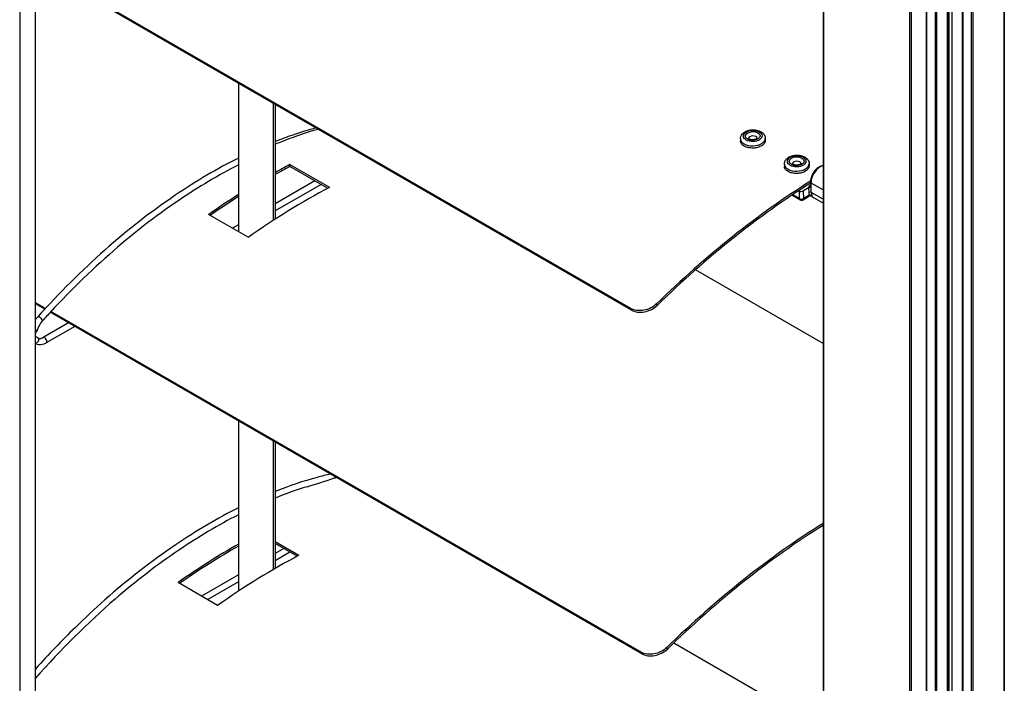
# Model space of a CAD drawing. Units: millimetres. Extents: x -22 to 273180, y -18229 to -9140.
# Drawn here: x 5688 to 5846, y -14628 to -14521 of the extents above; entities that cross this region are included whole.
import ezdxf

# ---------------------------------------------------------------- set-up
doc = ezdxf.new("R2010")
doc.units = ezdxf.units.MM
doc.header["$LTSCALE"] = 5
doc.layers.add('system', color=120, linetype='Continuous', lineweight=25)

msp = doc.modelspace()

# ---------------------------------------------------------------- linework, layer by layer
at = {"layer": 'system'}
for p, q in [((5687.66, -14114.19), (5687.66, -14564.9)), ((5817, -14188.87), (5817, -14639.57)), ((5817.06, -14188.9), (5817.06, -14639.61)), ((5830.92, -14196.9), (5830.92, -14647.61)), ((5831.2, -14197.07), (5831.2, -14647.77)), ((5833.62, -14198.46), (5833.62, -14649.17)), ((5833.68, -14198.49), (5833.68, -14649.2)), ((5835.04, -14199.28), (5835.04, -14649.98)), ((5835.29, -14199.43), (5835.29, -14650.13)), ((5836.99, -14200.41), (5836.99, -14651.11)), ((5837.11, -14200.48), (5837.11, -14651.18)), ((5837.26, -14200.56), (5837.26, -14651.27)), ((5837.72, -14200.83), (5837.72, -14651.54)), ((5839.42, -14201.81), (5839.42, -14652.51)), ((5839.48, -14201.84), (5839.48, -14652.55)), ((5840.83, -14202.63), (5840.83, -14653.33)), ((5841.09, -14202.77), (5841.09, -14653.48)), ((5846.12, -14205.68), (5846.12, -14656.39)), ((5846.18, -14205.71), (5846.18, -14656.42)), ((5690.2, -14566.37), (5690.2, -14400.61)), ((5786.07, -14567.3), (5691.53, -14512.72)), ((5786.17, -14567.55), (5691.42, -14512.85)), ((5722.88, -14531.01), (5722.88, -14554.94)), ((5728.54, -14553.08), (5728.54, -14534.28)), ((5728.78, -14534.42), (5728.78, -14552.92)), ((5803.69, -14539.98), (5803.7, -14540.33)), ((5807.69, -14539.86), (5807.7, -14540.22)), ((5731.16, -14544.11), (5737.52, -14547.78)), ((5731.16, -14544.11), (5731.17, -14544.43)), ((5737.24, -14547.94), (5731.17, -14544.43)), ((5810.77, -14544.06), (5810.78, -14544.42)), ((5814.76, -14543.94), (5814.77, -14544.3)), ((5735.17, -14546.74), (5728.78, -14550.44)), ((5736.17, -14547.32), (5728.78, -14551.59)), ((5814.99, -14547.41), (5814.87, -14547.48)), ((5814.98, -14546.97), (5814.99, -14547.5)), ((5815.08, -14547.62), (5815.06, -14547.1)), ((5817, -14548.21), (5815.06, -14547.1)), ((5815.11, -14548.62), (5815.08, -14547.62)), ((5813.28, -14549.8), (5812, -14549.06)), ((5813.18, -14549.58), (5812.12, -14548.97)), ((5813.14, -14548.38), (5813.08, -14548.34)), ((5813.14, -14548.38), (5813.18, -14549.58)), ((5813.79, -14549.79), (5814.65, -14549.26)), ((5814.66, -14547.87), (5813.85, -14548.37)), ((5813.89, -14549.57), (5813.85, -14548.37)), ((5814.74, -14549.04), (5813.89, -14549.57)), ((5814.66, -14547.87), (5814.69, -14548.63)), ((5817, -14549.71), (5815.11, -14548.62)), ((5817, -14550.35), (5815.52, -14549.49)), ((5724.45, -14555.84), (5718.08, -14552.17)), ((5722.88, -14553.84), (5721.93, -14554.39)), ((5817, -14572.94), (5796.46, -14561.08)), ((5687.66, -14564.9), (5687.66, -14852.37)), ((5690.2, -14625.97), (5690.2, -14566.37)), ((5691.8, -14567.29), (5690.2, -14566.37)), ((5691.8, -14567.29), (5690.2, -14566.37)), ((5691.68, -14567.41), (5690.2, -14566.56)), ((5691.68, -14567.41), (5690.2, -14566.56)), ((5790.29, -14566.8), (5790.19, -14566.55)), ((5787.81, -14622.91), (5692.57, -14567.92)), ((5787.81, -14622.91), (5692.57, -14567.92)), ((5787.71, -14622.66), (5692.69, -14567.8)), ((5787.71, -14622.66), (5692.69, -14567.8)), ((5786.07, -14567.3), (5786.17, -14567.55)), ((5695.53, -14569.63), (5691.44, -14572)), ((5695.53, -14569.63), (5691.44, -14572)), ((5696.53, -14570.21), (5691.94, -14572.86)), ((5696.53, -14570.21), (5691.94, -14572.86)), ((5722.88, -14585.43), (5722.88, -14612.83)), ((5728.54, -14609.32), (5728.54, -14588.69)), ((5728.78, -14588.83), (5728.78, -14609.18)), ((5728.78, -14604.85), (5732.6, -14607.06)), ((5732.31, -14607.21), (5728.78, -14605.17)), ((5730.17, -14605.97), (5728.78, -14606.78)), ((5731.17, -14606.55), (5728.78, -14607.93)), ((5722.88, -14610.18), (5716.93, -14613.62)), ((5719.53, -14615.12), (5713.16, -14611.44)), ((5722.88, -14611.33), (5717.93, -14614.19)), ((5791.93, -14622.16), (5791.83, -14621.91)), ((5791.93, -14622.16), (5791.83, -14621.91)), ((5792.95, -14621.17), (5817, -14635.06)), ((5787.71, -14622.66), (5787.81, -14622.91)), ((5787.71, -14622.66), (5787.81, -14622.91)), ((5690.2, -14851.32), (5690.2, -14625.97))]:
    msp.add_line(p, q, dxfattribs=at)
msp.add_arc((5813.53, -14549.37), 0.5, 240, 301.6415, dxfattribs=at)
for centre, major_axis in [((5805.68, -14539.52), (1.5, 0.04)), ((5805.68, -14539.52), (1.2, 0.04)), ((5812.75, -14543.6), (1.5, 0.04)), ((5812.75, -14543.6), (1.2, 0.04))]:
    msp.add_ellipse(centre, major_axis=major_axis, ratio=0.596439, dxfattribs=at)
for centre, major_axis, ratio, start_param, end_param in [((5805.69, -14539.92), (-0.7, -0.021), 0.596439, 3.174537, 6.250241), ((5805.69, -14539.92), (2, 0.06), 0.596439, 3.141593, 6.283185), ((5727.59, -14648.15), (62.5, 108.25), 0.57735, 0.744965, 0.771886), ((5727.59, -14648.15), (-62.3, -107.91), 0.57735, 3.886319, 3.913435), ((5812.76, -14544), (2, 0.06), 0.596439, 3.141593, 6.283185), ((5812.76, -14544), (-0.7, -0.021), 0.596439, 3.174537, 6.250241), ((5816.51, -14546.2), (1.03, 1.78), 0.57735, 0.440508, 2.389829), ((5818.93, -14646.48), (-62.5, -108.25), 0.57735, 3.971692, 4.258133), ((5818.93, -14646.48), (62.3, 107.91), 0.57735, 0.830224, 1.116464), ((5815.3, -14547.73), (-0.6, -0.018), 0.596439, 5.480395, 6.545831), ((5814.87, -14547.24), (0.157, -0.255), 0.557609, 5.481526, 6.069564), ((5815.28, -14546.96), (-0.3, -0.009), 0.596439, 0, 0.768006), ((5815.29, -14547.49), (-0.3, -0.009), 0.596439, 0, 0.768006), ((5727.59, -14648.15), (62.5, 108.25), 0.57735, 0.838631, 0.8931), ((5727.59, -14648.15), (-62.3, -107.91), 0.57735, 3.980395, 4.032106), ((5733.95, -14651.83), (-62.5, -108.25), 0.57735, 3.886557, 4.034693), ((5813.5, -14548.16), (-0.5, -0.015), 0.596439, 0.768006, 2.338802), ((5814.39, -14548.84), (0.262, -0.426), 0.557609, 0, 0.769137), ((5814.87, -14547.99), (-0.3, -0.009), 0.596439, 5.227714, 5.480395), ((5814.9, -14548.75), (0.3, 0.009), 0.596439, 0.768006, 2.338802), ((5816.35, -14547.6), (-1.17, -2.04), 0.57735, 5.531422, 5.767655), ((5816.56, -14547.73), (-1.03, -1.78), 0.57735, 5.531422, 5.894163), ((5813.53, -14549.37), (-0.5, -0.015), 0.596439, 0.768006, 2.338802), ((5813.53, -14549.37), (-0.25, -0.433), 0.57735, 5.531422, 6.283185), ((5813.53, -14549.37), (0.262, -0.426), 0.557609, 0, 0.769137), ((5690.95, -14568.96), (-0.372, 0.335), 0.281889, 3.141593, 6.283185), ((5690.95, -14568.96), (-0.372, 0.335), 0.281889, 3.141593, 6.283185), ((5690.06, -14570.54), (0.479, -0.143), 0.310881, 5.115138, 6.283185), ((5690.06, -14570.54), (0.479, -0.143), 0.310881, 5.115138, 6.283185), ((5690.28, -14572.43), (0.347, 0.36), 0.80829, 3.856913, 6.283185), ((5690.28, -14572.43), (0.347, 0.36), 0.80829, 3.856913, 6.283185), ((5691.69, -14572.43), (-0.25, 0.433), 0.57735, 3.141593, 6.283185), ((5691.69, -14572.43), (-0.25, 0.433), 0.57735, 3.141593, 6.283185), ((5820.57, -14701.84), (-62.5, -108.25), 0.57735, 3.967353, 4.258133), ((5820.57, -14701.84), (62.3, 107.91), 0.57735, 0.82589, 1.116464), ((5722.66, -14707.43), (62.5, 108.25), 0.57735, 0.782918, 0.8931), ((5722.66, -14707.43), (-62.3, -107.91), 0.57735, 3.924503, 4.032106), ((5729.03, -14711.1), (-62.5, -108.25), 0.57735, 3.886557, 4.034693)]:
    msp.add_ellipse(centre, major_axis=major_axis, ratio=ratio, start_param=start_param, end_param=end_param, dxfattribs=at)
for points, knots in [([(5735.36, -14538.22), (5734.12, -14538.56), (5732.87, -14538.94), (5731.62, -14539.38), (5730.67, -14539.7), (5729.73, -14540.05), (5728.78, -14540.43)], [4.4558074, 4.4558074, 4.4558074, 4.4558074, 4.5133919, 4.5133919, 4.5133919, 4.5566298, 4.5566298, 4.5566298, 4.5566298]), ([(5728.78, -14540.84), (5729.09, -14540.71), (5729.42, -14540.58), (5729.77, -14540.44), (5731.35, -14539.81), (5733.34, -14539.06), (5735.69, -14538.4)], [-0.0820001, -0.0820001, -0.0820001, -0.0820001, 0.0698101, 0.0698101, 0.0698101, 0.7563507, 0.7563507, 0.7563507, 0.7563507]), ([(5803.69, -14539.98), (5803.69, -14539.84), (5803.71, -14539.71), (5803.81, -14539.45), (5803.88, -14539.32), (5804.08, -14539.09), (5804.21, -14538.98), (5804.53, -14538.78), (5804.72, -14538.7), (5805.12, -14538.58), (5805.33, -14538.54), (5805.76, -14538.51), (5805.97, -14538.52), (5806.39, -14538.59), (5806.6, -14538.64), (5806.97, -14538.8), (5807.14, -14538.9), (5807.42, -14539.16), (5807.53, -14539.3), (5807.66, -14539.59), (5807.69, -14539.72), (5807.69, -14539.86)], [3.909598, 3.909598, 3.909598, 3.909598, 4.142001, 4.142001, 4.395793, 4.395793, 4.705135, 4.705135, 5.06074, 5.06074, 5.421205, 5.421205, 5.778168, 5.778168, 6.13711, 6.13711, 6.49762, 6.49762, 6.821302, 6.821302, 7.051191, 7.051191, 7.051191, 7.051191]), ([(5804.29, -14541.15), (5804.11, -14541.05), (5803.96, -14540.92), (5803.76, -14540.63), (5803.71, -14540.48), (5803.7, -14540.33)], [0, 0, 0, 0, 0.0753387, 0.0753387, 0.1472093, 0.1472093, 0.1472093, 0.1472093]), ([(5807.7, -14540.22), (5807.7, -14540.22), (5807.7, -14540.23), (5807.7, -14540.38), (5807.65, -14540.54), (5807.45, -14540.84), (5807.3, -14540.98), (5806.94, -14541.19), (5806.72, -14541.29), (5806.22, -14541.43), (5805.96, -14541.46), (5805.45, -14541.47), (5805.19, -14541.45), (5804.69, -14541.34), (5804.47, -14541.26), (5804.29, -14541.15)], [0.7499191, 0.7499191, 0.7499191, 0.7499191, 0.7533872, 0.7533872, 0.8287259, 0.8287259, 0.9040646, 0.9040646, 0.9794033, 0.9794033, 1.0547421, 1.0547421, 1.1300808, 1.1300808, 1.2054195, 1.2054195, 1.2054195, 1.2054195]), ([(5806.4, -14539.88), (5806.4, -14539.88), (5806.4, -14539.88), (5806.39, -14539.88), (5806.38, -14539.9), (5806.33, -14539.94), (5806.31, -14539.97), (5806.23, -14540.01), (5806.18, -14540.03), (5806.07, -14540.07), (5806, -14540.09), (5805.86, -14540.12), (5805.78, -14540.13), (5805.63, -14540.13), (5805.55, -14540.13), (5805.4, -14540.11), (5805.33, -14540.1), (5805.21, -14540.06), (5805.16, -14540.04), (5805.08, -14540), (5805.05, -14539.98), (5805.01, -14539.94), (5805, -14539.93), (5804.99, -14539.92), (5804.99, -14539.92), (5804.99, -14539.92)], [1.018345, 1.018345, 1.018345, 1.018345, 1.082165, 1.082165, 1.369764, 1.369764, 1.595027, 1.595027, 1.826982, 1.826982, 2.073041, 2.073041, 2.330312, 2.330312, 2.591886, 2.591886, 2.849556, 2.849556, 3.095676, 3.095676, 3.326886, 3.326886, 3.552642, 3.552642, 3.659259, 3.659259, 3.659259, 3.659259]), ([(5810.77, -14544.06), (5810.76, -14543.92), (5810.78, -14543.79), (5810.88, -14543.53), (5810.95, -14543.41), (5811.15, -14543.17), (5811.28, -14543.06), (5811.6, -14542.86), (5811.79, -14542.78), (5812.19, -14542.66), (5812.4, -14542.62), (5812.83, -14542.6), (5813.05, -14542.6), (5813.46, -14542.67), (5813.67, -14542.72), (5814.04, -14542.88), (5814.22, -14542.99), (5814.49, -14543.24), (5814.61, -14543.39), (5814.73, -14543.68), (5814.76, -14543.81), (5814.76, -14543.94)], [3.909598, 3.909598, 3.909598, 3.909598, 4.142001, 4.142001, 4.395793, 4.395793, 4.705135, 4.705135, 5.06074, 5.06074, 5.421205, 5.421205, 5.778168, 5.778168, 6.13711, 6.13711, 6.49762, 6.49762, 6.821302, 6.821302, 7.051191, 7.051191, 7.051191, 7.051191]), ([(5722.88, -14543.07), (5719.49, -14544.77), (5716.08, -14546.78), (5708.88, -14551.66), (5705.08, -14554.61), (5697.67, -14561.17), (5694.05, -14564.76), (5690.58, -14568.63)], [4.645752, 4.645752, 4.645752, 4.645752, 4.7989692, 4.7989692, 4.9721295, 4.9721295, 5.1452898, 5.1452898, 5.1452898, 5.1452898]), ([(5722.88, -14544.19), (5719.68, -14545.82), (5716.46, -14547.73), (5709.48, -14552.46), (5705.72, -14555.39), (5698.37, -14561.89), (5694.77, -14565.46), (5691.32, -14569.3)], [4.6525712, 4.6525712, 4.6525712, 4.6525712, 4.7989692, 4.7989692, 4.9721295, 4.9721295, 5.1452898, 5.1452898, 5.1452898, 5.1452898]), ([(5811.36, -14545.24), (5811.18, -14545.13), (5811.03, -14545), (5810.83, -14544.72), (5810.78, -14544.56), (5810.78, -14544.42)], [0, 0, 0, 0, 0.0753387, 0.0753387, 0.1472093, 0.1472093, 0.1472093, 0.1472093]), ([(5814.77, -14544.3), (5814.77, -14544.31), (5814.77, -14544.31), (5814.77, -14544.47), (5814.72, -14544.63), (5814.52, -14544.92), (5814.37, -14545.06), (5814.01, -14545.28), (5813.79, -14545.37), (5813.29, -14545.51), (5813.03, -14545.54), (5812.52, -14545.56), (5812.26, -14545.53), (5811.76, -14545.42), (5811.54, -14545.34), (5811.36, -14545.24)], [0.7499191, 0.7499191, 0.7499191, 0.7499191, 0.7533872, 0.7533872, 0.8287259, 0.8287259, 0.9040646, 0.9040646, 0.9794033, 0.9794033, 1.0547421, 1.0547421, 1.1300808, 1.1300808, 1.2054195, 1.2054195, 1.2054195, 1.2054195]), ([(5813.47, -14543.96), (5813.47, -14543.96), (5813.47, -14543.96), (5813.46, -14543.97), (5813.45, -14543.98), (5813.41, -14544.03), (5813.38, -14544.05), (5813.3, -14544.09), (5813.25, -14544.12), (5813.14, -14544.16), (5813.07, -14544.18), (5812.93, -14544.2), (5812.86, -14544.21), (5812.7, -14544.22), (5812.62, -14544.21), (5812.47, -14544.19), (5812.4, -14544.18), (5812.28, -14544.14), (5812.23, -14544.12), (5812.15, -14544.08), (5812.12, -14544.06), (5812.08, -14544.02), (5812.07, -14544.01), (5812.06, -14544), (5812.06, -14544), (5812.06, -14544)], [1.018345, 1.018345, 1.018345, 1.018345, 1.082165, 1.082165, 1.369764, 1.369764, 1.595027, 1.595027, 1.826982, 1.826982, 2.073041, 2.073041, 2.330312, 2.330312, 2.591886, 2.591886, 2.849556, 2.849556, 3.095676, 3.095676, 3.326886, 3.326886, 3.552642, 3.552642, 3.659259, 3.659259, 3.659259, 3.659259]), ([(5817, -14544.31), (5816.92, -14544.31), (5816.83, -14544.33), (5816.58, -14544.4), (5816.42, -14544.47), (5816.1, -14544.69), (5815.94, -14544.82), (5815.65, -14545.14), (5815.52, -14545.31), (5815.29, -14545.69), (5815.2, -14545.89), (5815.06, -14546.29), (5815.01, -14546.5), (5814.98, -14546.79), (5814.97, -14546.88), (5814.98, -14546.97)], [1.11458, 1.11458, 1.11458, 1.11458, 1.282156, 1.282156, 1.608032, 1.608032, 1.953097, 1.953097, 2.295517, 2.295517, 2.635623, 2.635623, 2.977428, 2.977428, 3.141593, 3.141593, 3.141593, 3.141593]), ([(5814.72, -14547.84), (5814.75, -14547.83), (5814.77, -14547.82), (5814.82, -14547.8), (5814.85, -14547.78), (5814.91, -14547.76), (5814.94, -14547.74), (5815.02, -14547.68), (5815.05, -14547.64), (5815.08, -14547.62), (5815.08, -14547.62), (5815.08, -14547.62)], [0.06355313, 0.06355313, 0.06355313, 0.06355313, 0.07157664, 0.07157664, 0.08118372, 0.08118372, 0.0918601, 0.0918601, 0.10813976, 0.10813976, 0.10835298, 0.10835298, 0.10835298, 0.10835298]), ([(5814.99, -14547.5), (5814.99, -14547.5), (5814.99, -14547.51), (5814.99, -14547.52), (5814.99, -14547.53), (5814.99, -14547.53), (5814.99, -14547.53), (5814.99, -14547.53)], [3.9095984, 3.9095984, 3.9095984, 3.9095984, 4.0701565, 4.0701565, 4.2307146, 4.2307146, 4.2940555, 4.2940555, 4.2940555, 4.2940555]), ([(5815.13, -14549.18), (5815.1, -14549.18), (5815.06, -14549.18), (5814.99, -14549.18), (5814.95, -14549.18), (5814.88, -14549.19), (5814.84, -14549.19), (5814.78, -14549.21), (5814.75, -14549.22), (5814.69, -14549.24), (5814.67, -14549.25), (5814.65, -14549.26), (5814.65, -14549.26), (5814.65, -14549.26)], [-0.08716435, -0.08716435, -0.08716435, -0.08716435, -0.07034232, -0.07034232, -0.05290945, -0.05290945, -0.03547658, -0.03547658, -0.01804371, -0.01804371, -0.00061084, -0.00061084, 0, 0, 0, 0]), ([(5815.22, -14549.15), (5815.2, -14549.14), (5815.19, -14549.13), (5815.11, -14549.09), (5815.05, -14549.07), (5814.94, -14549.04), (5814.88, -14549.03), (5814.8, -14549.03), (5814.77, -14549.04), (5814.74, -14549.04)], [-0.1274488, -0.1274488, -0.1274488, -0.1274488, -0.1087737, -0.1087737, -0.0660161, -0.0660161, -0.0253908, -0.0253908, 0, 0, 0, 0]), ([(5815.52, -14549.49), (5815.49, -14549.48), (5815.46, -14549.46), (5815.4, -14549.42), (5815.37, -14549.39), (5815.31, -14549.35), (5815.28, -14549.33), (5815.22, -14549.28), (5815.19, -14549.26), (5815.14, -14549.21), (5815.12, -14549.2), (5815.09, -14549.18)], [0.02259091, 0.02259091, 0.02259091, 0.02259091, 0.03385517, 0.03385517, 0.04511943, 0.04511943, 0.05638369, 0.05638369, 0.06764795, 0.06764795, 0.07655203, 0.07655203, 0.07655203, 0.07655203]), ([(5815.22, -14549.15), (5815.22, -14549.15), (5815.22, -14549.15), (5815.21, -14549.16), (5815.19, -14549.18), (5815.15, -14549.18), (5815.14, -14549.18), (5815.13, -14549.18)], [-0.00033, -0.00033, -0.00033, -0.00033, 0, 0, 0.02028875, 0.02028875, 0.0262486, 0.0262486, 0.0262486, 0.0262486]), ([(5815.52, -14549.49), (5815.47, -14549.46), (5815.41, -14549.43), (5815.3, -14549.34), (5815.25, -14549.3), (5815.19, -14549.25)], [0.02259091, 0.02259091, 0.02259091, 0.02259091, 0.04490761, 0.04490761, 0.06484313, 0.06484313, 0.06484313, 0.06484313]), ([(5790.19, -14566.55), (5789.94, -14566.8), (5789.62, -14567.03), (5788.91, -14567.39), (5788.52, -14567.52), (5787.79, -14567.65), (5787.4, -14567.67), (5786.67, -14567.57), (5786.34, -14567.46), (5786.07, -14567.3)], [1.3563791, 1.3563791, 1.3563791, 1.3563791, 1.4693988, 1.4693988, 1.5824184, 1.5824184, 1.6954248, 1.6954248, 1.8084313, 1.8084313, 1.8084313, 1.8084313]), ([(5786.17, -14567.55), (5786.44, -14567.71), (5786.77, -14567.82), (5787.5, -14567.92), (5787.89, -14567.9), (5788.62, -14567.77), (5789.01, -14567.64), (5789.72, -14567.28), (5790.04, -14567.05), (5790.29, -14566.8)], [1.8084334, 1.8084334, 1.8084334, 1.8084334, 1.9214399, 1.9214399, 2.0344463, 2.0344463, 2.1474661, 2.1474661, 2.2604858, 2.2604858, 2.2604858, 2.2604858]), ([(5690.58, -14568.63), (5690.49, -14568.73), (5690.4, -14568.83), (5690.28, -14568.99), (5690.24, -14569.05), (5690.2, -14569.1)], [5.1452898, 5.1452898, 5.1452898, 5.1452898, 5.2939107, 5.2939107, 5.36431, 5.36431, 5.36431, 5.36431]), ([(5690.58, -14568.63), (5690.49, -14568.73), (5690.4, -14568.83), (5690.28, -14568.99), (5690.24, -14569.05), (5690.2, -14569.1)], [5.1452898, 5.1452898, 5.1452898, 5.1452898, 5.2939107, 5.2939107, 5.36431, 5.36431, 5.36431, 5.36431]), ([(5691.32, -14569.3), (5691.25, -14569.37), (5691.18, -14569.46), (5691.05, -14569.63), (5690.99, -14569.72), (5690.88, -14569.9), (5690.82, -14570), (5690.72, -14570.19), (5690.68, -14570.29), (5690.6, -14570.49), (5690.57, -14570.59), (5690.54, -14570.69)], [5.1452898, 5.1452898, 5.1452898, 5.1452898, 5.2939107, 5.2939107, 5.4425316, 5.4425316, 5.5911524, 5.5911524, 5.7397733, 5.7397733, 5.8883942, 5.8883942, 5.8883942, 5.8883942]), ([(5691.32, -14569.3), (5691.25, -14569.37), (5691.18, -14569.46), (5691.05, -14569.63), (5690.99, -14569.72), (5690.88, -14569.9), (5690.82, -14570), (5690.72, -14570.19), (5690.68, -14570.29), (5690.6, -14570.49), (5690.57, -14570.59), (5690.54, -14570.69)], [5.1452898, 5.1452898, 5.1452898, 5.1452898, 5.2939107, 5.2939107, 5.4425316, 5.4425316, 5.5911524, 5.5911524, 5.7397733, 5.7397733, 5.8883942, 5.8883942, 5.8883942, 5.8883942]), ([(5690.54, -14570.69), (5690.51, -14570.76), (5690.48, -14570.84), (5690.42, -14570.99), (5690.38, -14571.06), (5690.29, -14571.19), (5690.25, -14571.25), (5690.2, -14571.3)], [3.5363838, 3.5363838, 3.5363838, 3.5363838, 3.7715848, 3.7715848, 4.0067859, 4.0067859, 4.216979, 4.216979, 4.216979, 4.216979]), ([(5690.54, -14570.69), (5690.51, -14570.76), (5690.48, -14570.84), (5690.42, -14570.99), (5690.38, -14571.06), (5690.29, -14571.19), (5690.25, -14571.25), (5690.2, -14571.3)], [3.5363838, 3.5363838, 3.5363838, 3.5363838, 3.7715848, 3.7715848, 4.0067859, 4.0067859, 4.216979, 4.216979, 4.216979, 4.216979]), ([(5690.62, -14572.07), (5690.55, -14572), (5690.47, -14571.94), (5690.32, -14571.87), (5690.26, -14571.85), (5690.2, -14571.84)], [3.7850938, 3.7850938, 3.7850938, 3.7850938, 3.9705528, 3.9705528, 4.0904559, 4.0904559, 4.0904559, 4.0904559]), ([(5690.62, -14572.07), (5690.55, -14572), (5690.47, -14571.94), (5690.32, -14571.87), (5690.26, -14571.85), (5690.2, -14571.84)], [3.7850938, 3.7850938, 3.7850938, 3.7850938, 3.9705528, 3.9705528, 4.0904559, 4.0904559, 4.0904559, 4.0904559]), ([(5691.94, -14572.86), (5691.81, -14572.94), (5691.67, -14573), (5691.39, -14573.1), (5691.25, -14573.14), (5690.97, -14573.17), (5690.83, -14573.17), (5690.55, -14573.13), (5690.41, -14573.09), (5690.25, -14573.02), (5690.23, -14573.01), (5690.2, -14572.99)], [4.712389, 4.712389, 4.712389, 4.712389, 4.897848, 4.897848, 5.0833071, 5.0833071, 5.2687661, 5.2687661, 5.4542252, 5.4542252, 5.4902772, 5.4902772, 5.4902772, 5.4902772]), ([(5691.94, -14572.86), (5691.81, -14572.94), (5691.67, -14573), (5691.39, -14573.1), (5691.25, -14573.14), (5690.97, -14573.17), (5690.83, -14573.17), (5690.55, -14573.13), (5690.41, -14573.09), (5690.25, -14573.02), (5690.23, -14573.01), (5690.2, -14572.99)], [4.712389, 4.712389, 4.712389, 4.712389, 4.897848, 4.897848, 5.0833071, 5.0833071, 5.2687661, 5.2687661, 5.4542252, 5.4542252, 5.4902772, 5.4902772, 5.4902772, 5.4902772]), ([(5691.44, -14572), (5691.35, -14572.05), (5691.27, -14572.08), (5691.12, -14572.14), (5691.05, -14572.16), (5690.92, -14572.17), (5690.87, -14572.17), (5690.78, -14572.16), (5690.74, -14572.15), (5690.68, -14572.12), (5690.65, -14572.1), (5690.62, -14572.07)], [4.712389, 4.712389, 4.712389, 4.712389, 4.897848, 4.897848, 5.0833071, 5.0833071, 5.2687661, 5.2687661, 5.4542252, 5.4542252, 5.6396842, 5.6396842, 5.6396842, 5.6396842]), ([(5691.44, -14572), (5691.35, -14572.05), (5691.27, -14572.08), (5691.12, -14572.14), (5691.05, -14572.16), (5690.92, -14572.17), (5690.87, -14572.17), (5690.78, -14572.16), (5690.74, -14572.15), (5690.68, -14572.12), (5690.65, -14572.1), (5690.62, -14572.07)], [4.712389, 4.712389, 4.712389, 4.712389, 4.897848, 4.897848, 5.0833071, 5.0833071, 5.2687661, 5.2687661, 5.4542252, 5.4542252, 5.6396842, 5.6396842, 5.6396842, 5.6396842]), ([(5737.68, -14593.97), (5736.98, -14594.13), (5736.27, -14594.31), (5733.33, -14595.11), (5731.06, -14595.86), (5728.78, -14596.77)], [4.4196119, 4.4196119, 4.4196119, 4.4196119, 4.4526485, 4.4526485, 4.5566298, 4.5566298, 4.5566298, 4.5566298]), ([(5733.93, -14596.02), (5735.09, -14595.67), (5736.76, -14595.11), (5738.44, -14594.57), (5738.53, -14594.54), (5738.62, -14594.51)], [-1.835122, -1.835122, -1.835122, -1.835122, -1.4544794, -1.4544794, -1.4318236, -1.4318236, -1.4318236, -1.4318236]), ([(5733.93, -14596.02), (5735.09, -14595.67), (5736.76, -14595.11), (5738.44, -14594.57), (5738.53, -14594.54), (5738.62, -14594.51)], [-1.835122, -1.835122, -1.835122, -1.835122, -1.4544794, -1.4544794, -1.4318236, -1.4318236, -1.4318236, -1.4318236]), ([(5722.88, -14599.41), (5719.49, -14601.11), (5716.08, -14603.11), (5708.88, -14608), (5705.08, -14610.95), (5699.78, -14615.65), (5698.19, -14617.12), (5696.62, -14618.66), (5694.44, -14620.79), (5692.3, -14623.03), (5690.2, -14625.38)], [4.645752, 4.645752, 4.645752, 4.645752, 4.7989692, 4.7989692, 4.9721295, 4.9721295, 5.0470469, 5.0470469, 5.0470469, 5.1512738, 5.1512738, 5.1512738, 5.1512738]), ([(5722.88, -14600.53), (5719.68, -14602.16), (5716.46, -14604.07), (5709.81, -14608.57), (5706.38, -14611.22), (5703.01, -14614.13), (5698.63, -14617.92), (5694.36, -14622.17), (5690.2, -14626.87)], [4.6525712, 4.6525712, 4.6525712, 4.6525712, 4.7989692, 4.7989692, 4.9569408, 4.9569408, 4.9569408, 5.1624503, 5.1624503, 5.1624503, 5.1624503]), ([(5791.83, -14621.91), (5791.58, -14622.16), (5791.26, -14622.39), (5790.55, -14622.75), (5790.16, -14622.88), (5789.43, -14623.01), (5789.04, -14623.03), (5788.31, -14622.93), (5787.98, -14622.82), (5787.71, -14622.66)], [1.3563791, 1.3563791, 1.3563791, 1.3563791, 1.4693988, 1.4693988, 1.5824184, 1.5824184, 1.6954248, 1.6954248, 1.8084313, 1.8084313, 1.8084313, 1.8084313]), ([(5791.83, -14621.91), (5791.58, -14622.16), (5791.26, -14622.39), (5790.55, -14622.75), (5790.16, -14622.88), (5789.43, -14623.01), (5789.04, -14623.03), (5788.31, -14622.93), (5787.98, -14622.82), (5787.71, -14622.66)], [1.3563791, 1.3563791, 1.3563791, 1.3563791, 1.4693988, 1.4693988, 1.5824184, 1.5824184, 1.6954248, 1.6954248, 1.8084313, 1.8084313, 1.8084313, 1.8084313]), ([(5787.81, -14622.91), (5788.08, -14623.07), (5788.41, -14623.18), (5789.14, -14623.28), (5789.53, -14623.26), (5790.26, -14623.13), (5790.65, -14623), (5791.36, -14622.64), (5791.68, -14622.41), (5791.93, -14622.16)], [1.8084334, 1.8084334, 1.8084334, 1.8084334, 1.9214399, 1.9214399, 2.0344463, 2.0344463, 2.1474661, 2.1474661, 2.2604858, 2.2604858, 2.2604858, 2.2604858]), ([(5787.81, -14622.91), (5788.08, -14623.07), (5788.41, -14623.18), (5789.14, -14623.28), (5789.53, -14623.26), (5790.26, -14623.13), (5790.65, -14623), (5791.36, -14622.64), (5791.68, -14622.41), (5791.93, -14622.16)], [1.8084334, 1.8084334, 1.8084334, 1.8084334, 1.9214399, 1.9214399, 2.0344463, 2.0344463, 2.1474661, 2.1474661, 2.2604858, 2.2604858, 2.2604858, 2.2604858])]:
    msp.add_open_spline(points, degree=3, knots=knots, dxfattribs=at)
for points in [[(5815.19, -14549.25), (5815.16, -14549.23), (5815.13, -14549.2), (5815.11, -14549.18)], [(5691.8, -14567.29), (5691.39, -14567.73), (5690.98, -14568.18), (5690.58, -14568.63)], [(5692.69, -14567.8), (5692.23, -14568.29), (5691.77, -14568.79), (5691.32, -14569.3)], [(5733.93, -14596.01), (5732.23, -14596.53), (5730.51, -14597.14), (5728.78, -14597.84)]]:
    msp.add_open_spline(points, degree=3, dxfattribs=at)

doc.saveas('drawing.dxf')
